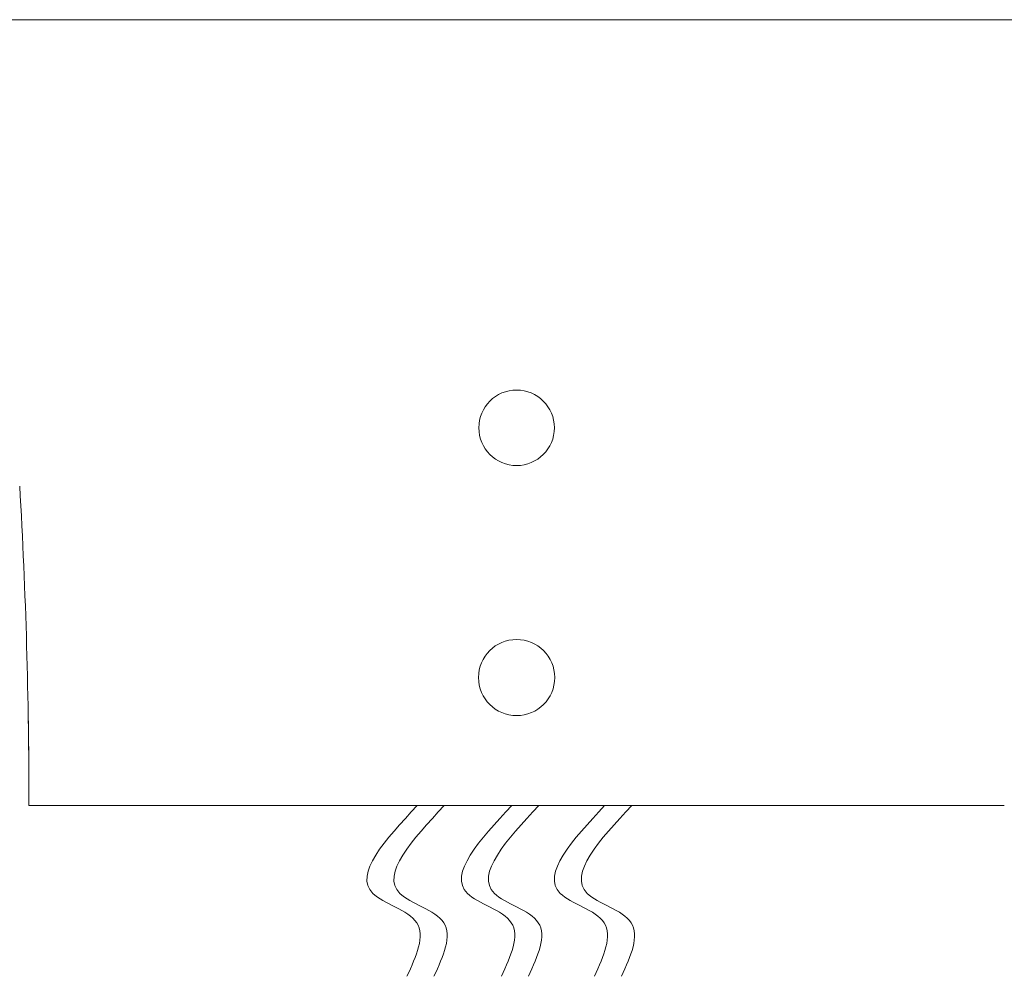
# Model space of a CAD drawing. Extents: x -55 to 88, y -10 to 86.
# Drawn here: x 59 to 63, y -4 to 0 of the extents above; entities that cross this region are included whole.
import ezdxf

# ---------------------------------------------------------------- set-up
doc = ezdxf.new("R2010")
doc.units = 0
doc.header["$LTSCALE"] = 0.25
doc.header["$MEASUREMENT"] = 0
doc.layers.get('0').update_dxf_attribs({"linetype": 'CONTINUOUS', "lineweight": 13})

msp = doc.modelspace()

# ---------------------------------------------------------------- linework, layer by layer
at = {"linetype": 'Continuous'}
for p, q in [((64.6024, 0.1893), (58.3092, 0.1893)), ((59.4558, -3.0346), (63.4558, -3.0346))]:
    msp.add_line(p, q, dxfattribs=at)
for centre, radius in [((61.4558, -1.4848), 0.1549), ((61.4558, -2.5094), 0.1562)]:
    msp.add_circle(centre, radius, dxfattribs=at)
for end in [3.317, 0.93744]:
    msp.add_arc((36.799, -3.0346), 22.6569, 0, end, dxfattribs=at)
for points in [[(61.0482, -3.0346), (60.866, -3.3948), (61.0462, -3.5149), (61.0061, -3.735)], [(61.159, -3.0346), (60.9768, -3.3948), (61.157, -3.5149), (61.1169, -3.735)], [(61.4359, -3.0346), (61.2537, -3.3948), (61.4339, -3.5149), (61.3939, -3.735)], [(61.5467, -3.0346), (61.3645, -3.3948), (61.5447, -3.5149), (61.5047, -3.735)], [(61.8168, -3.0346), (61.6346, -3.3948), (61.8148, -3.5149), (61.7747, -3.735)], [(61.9276, -3.0346), (61.7453, -3.3948), (61.9256, -3.5149), (61.8855, -3.735)]]:
    msp.add_spline(points, degree=3)

doc.saveas('drawing.dxf')
